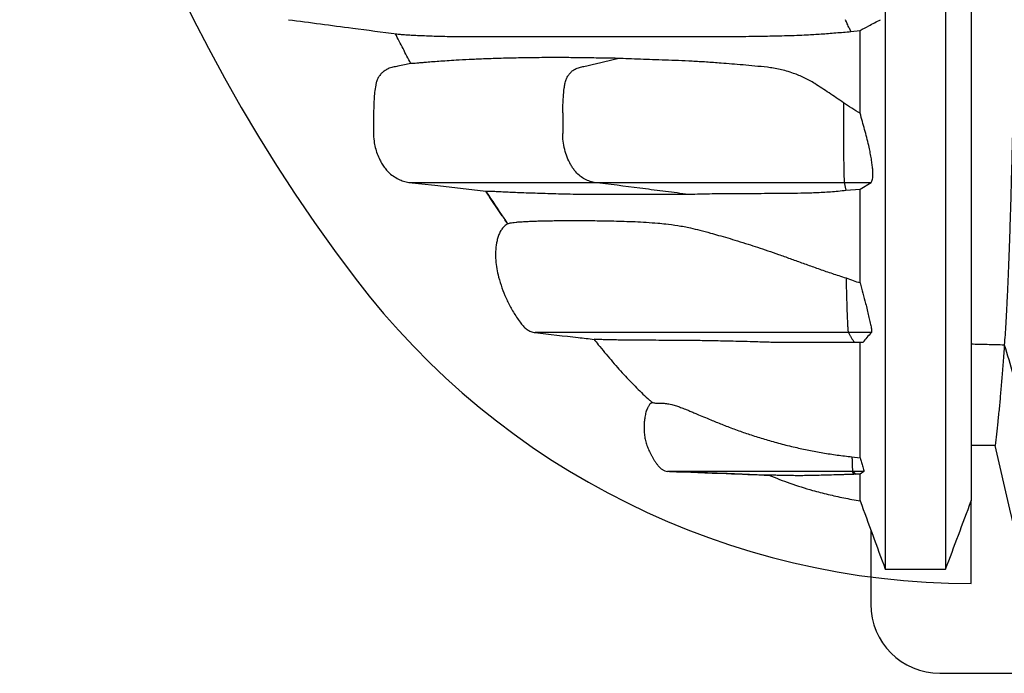
# Model space of a CAD drawing. Units: millimetres. Extents: x 948 to 40383, y 666 to 24284.
# Drawn here: x 31426 to 31932, y 13217 to 13552 of the extents above; entities that cross this region are included whole.
import ezdxf

# ---------------------------------------------------------------- set-up
doc = ezdxf.new("R2010")
doc.units = ezdxf.units.MM
doc.header["$LTSCALE"] = 95

msp = doc.modelspace()

# ---------------------------------------------------------------- linework, layer by layer
at = {"color": 7, "linetype": 'Continuous', "lineweight": 25}
for p, q in [((31853.03, 13546.27), (31857.73, 13546.79)), ((31705.08, 13504.51), (31705.08, 13493.86)), ((31849.18, 13504.51), (31849.18, 13493.86)), ((31849.61, 13468.8), (31863.38, 13468.8)), ((31849.61, 13468.8), (31850.46, 13464.74)), ((31857.73, 13465.37), (31863.38, 13468.8)), ((31665.65, 13464.35), (31665.86, 13464.02)), ((31850.46, 13464.74), (31857.73, 13465.37)), ((31676.83, 13447.44), (31675.41, 13449.55)), ((31863.48, 13391.64), (31851.69, 13391.64)), ((31859.24, 13386.64), (31854.8, 13386.64)), ((31853.53, 13327.86), (31857.73, 13327.37)), ((31853.9, 13320.4), (31853.63, 13320.4)), ((31853.63, 13320.4), (31854.55, 13318.87)), ((31859.67, 13320.4), (31853.9, 13320.4)), ((31853.9, 13320.4), (31855.68, 13318.91)), ((31855.68, 13318.91), (31854.55, 13318.87)), ((31857.73, 13318.97), (31855.68, 13318.91)), ((31859.67, 13320.4), (31857.73, 13318.97)), ((31914.76, 13262.85), (31914.76, 13305.38)), ((31863.21, 13290.37), (31863.21, 13252.21)), ((31898.69, 13216.72), (32562.98, 13216.72))]:
    msp.add_line(p, q, dxfattribs=at)
at = {"color": 7, "linetype": 'Continuous', "lineweight": 25, "flags": 128}
for points in [[(31849.19, 13509.71), (31849.19, 13509.06), (31849.19, 13508.41), (31849.18, 13507.76), (31849.18, 13507.11), (31849.18, 13506.46), (31849.18, 13505.81), (31849.18, 13505.16), (31849.18, 13504.51)], [(31849.18, 13493.86), (31849.19, 13491.56), (31849.19, 13489.27), (31849.2, 13487.01), (31849.22, 13484.79), (31849.24, 13482.63), (31849.26, 13480.53), (31849.28, 13478.51), (31849.31, 13476.58)], [(31626.16, 13468.8), (31639.38, 13467.3), (31652.59, 13465.8), (31665.6, 13464.32)], [(31926.96, 13333.72), (31921.94, 13333.72), (31917.2, 13333.72), (31914.76, 13333.72)], [(31942.28, 13268.15), (31938.45, 13284.56), (31934.61, 13300.98), (31926.96, 13333.72)], [(31811.04, 13318.42), (31804.93, 13318.65), (31789.51, 13319.24), (31759.14, 13320.4)]]:
    msp.add_lwpolyline(points, dxfattribs=at)
at = {"color": 7, "linetype": 'Continuous', "lineweight": 25}
for centre, radius, start, end in [((32269.09, 13929.98), 842.72, 142.72431, 217.27569), ((31950.15, 13476.57), 100.83, 179.9927, 184.4203), ((31914.76, 13660.29), 397.44, 217.2757, 270), ((31898.69, 13252.21), 35.49, 180, 270)]:
    msp.add_arc(centre, radius, start, end, dxfattribs=at)
for points, knots in [([(31939.73, 13929.98), (31939.73, 13923.31), (31939.73, 13910.02), (31939.71, 13890.16), (31939.68, 13870.47), (31939.63, 13850.95), (31939.57, 13831.62), (31939.5, 13812.49), (31939.42, 13794.1), (31939.34, 13776.44), (31939.24, 13759.5), (31939.14, 13742.77), (31939.02, 13726.27), (31938.9, 13710), (31938.77, 13693.99), (31938.63, 13678.26), (31938.48, 13662.81), (31938.33, 13647.67), (31938.16, 13632.84), (31937.99, 13618.34), (31937.81, 13604.45), (31937.63, 13591.16), (31937.45, 13578.44), (31937.26, 13566.05), (31937.06, 13553.99), (31936.86, 13542.02), (31936.64, 13530.18), (31936.41, 13518.51), (31936.18, 13507.25), (31935.94, 13496.41), (31935.7, 13485.98), (31935.43, 13475.37), (31935.15, 13464.69), (31934.84, 13454.03), (31934.52, 13443.98), (31934.2, 13434.48), (31933.86, 13425.54), (31933.52, 13417.19), (31933.17, 13409.49), (31932.82, 13402.44), (31932.46, 13396.07), (31932.1, 13390.31), (31931.85, 13387.05), (31931.73, 13385.42)], [0, 0, 0, 0, 0.025146, 0.050144, 0.075011, 0.099764, 0.124422, 0.149003, 0.173528, 0.195979, 0.218415, 0.240847, 0.263281, 0.28572, 0.30817, 0.330634, 0.353116, 0.375619, 0.398148, 0.420703, 0.443289, 0.464623, 0.486001, 0.507433, 0.528926, 0.550486, 0.57343, 0.59646, 0.61958, 0.642781, 0.666024, 0.689311, 0.716816, 0.744389, 0.772034, 0.799754, 0.828117, 0.85656, 0.885084, 0.913689, 0.942375, 0.971145, 1, 1, 1, 1]), ([(31870.63, 13925.68), (31870.63, 13919.37), (31870.63, 13906.72), (31870.63, 13887.73), (31870.63, 13868.7), (31870.63, 13849.68), (31870.63, 13830.68), (31870.63, 13811.76), (31870.63, 13792.95), (31870.63, 13773.99), (31870.63, 13754.93), (31870.63, 13735.82), (31870.63, 13716.98), (31870.63, 13698.46), (31870.63, 13680.29), (31870.63, 13662.5), (31870.63, 13645.12), (31870.63, 13628.19), (31870.63, 13611.73), (31870.63, 13595.76), (31870.63, 13580.32), (31870.63, 13565.68), (31870.63, 13551.83), (31870.63, 13538.75), (31870.63, 13526.16), (31870.63, 13514.05), (31870.63, 13501.84), (31870.63, 13489.6), (31870.63, 13477.39), (31870.63, 13465.81), (31870.63, 13454.83), (31870.63, 13444.43), (31870.63, 13434.6), (31870.63, 13425.02), (31870.63, 13415.7), (31870.63, 13406.7), (31870.63, 13398.29), (31870.63, 13390.45), (31870.63, 13383.16), (31870.63, 13376.41), (31870.63, 13370.18), (31870.63, 13364.46), (31870.63, 13359.21), (31870.63, 13354.5), (31870.63, 13350.07), (31870.63, 13345.95), (31870.63, 13342.06), (31870.63, 13337.87), (31870.63, 13333.43), (31870.63, 13328.79), (31870.63, 13324.44), (31870.63, 13320.34), (31870.63, 13316.1), (31870.63, 13311.74), (31870.63, 13307.32), (31870.63, 13303.09), (31870.63, 13299.05), (31870.63, 13295.2), (31870.63, 13291.59), (31870.63, 13288.22), (31870.63, 13284.95), (31870.63, 13281.79), (31870.63, 13278.78), (31870.63, 13275.94), (31870.63, 13273.61), (31870.63, 13271.88), (31870.63, 13270.74), (31870.63, 13270.17), (31870.63, 13270.21), (31870.63, 13270.22)], [0, 0, 0, 0, 0.016061, 0.032199, 0.048401, 0.064654, 0.080944, 0.097255, 0.113571, 0.129877, 0.146931, 0.163939, 0.180885, 0.197755, 0.214533, 0.231203, 0.247743, 0.264134, 0.280358, 0.296398, 0.312241, 0.327872, 0.342409, 0.356742, 0.370863, 0.384769, 0.398454, 0.414007, 0.429263, 0.444228, 0.458908, 0.473317, 0.487465, 0.501365, 0.51638, 0.531113, 0.545559, 0.559716, 0.573579, 0.587145, 0.600407, 0.61336, 0.626015, 0.638352, 0.649977, 0.661148, 0.671924, 0.682362, 0.696807, 0.710732, 0.724207, 0.737288, 0.750021, 0.766232, 0.781989, 0.79735, 0.813426, 0.829173, 0.844654, 0.859924, 0.875039, 0.89178, 0.908449, 0.925101, 0.941734, 0.958339, 0.974909, 0.991434, 1, 1, 1, 1]), ([(31901.6, 13925.68), (31901.6, 13919.37), (31901.6, 13906.72), (31901.6, 13887.73), (31901.6, 13868.7), (31901.6, 13849.68), (31901.6, 13830.68), (31901.6, 13811.76), (31901.6, 13792.95), (31901.6, 13773.99), (31901.6, 13754.93), (31901.6, 13735.82), (31901.6, 13716.98), (31901.6, 13698.46), (31901.6, 13680.29), (31901.6, 13662.5), (31901.6, 13645.12), (31901.6, 13628.19), (31901.6, 13611.73), (31901.6, 13595.76), (31901.6, 13580.32), (31901.6, 13565.68), (31901.6, 13551.83), (31901.6, 13538.75), (31901.6, 13526.16), (31901.6, 13514.05), (31901.6, 13501.84), (31901.6, 13489.6), (31901.6, 13477.39), (31901.6, 13465.81), (31901.6, 13454.83), (31901.6, 13444.43), (31901.6, 13434.6), (31901.6, 13425.02), (31901.6, 13415.7), (31901.6, 13406.7), (31901.6, 13398.29), (31901.6, 13390.45), (31901.6, 13383.16), (31901.6, 13376.41), (31901.6, 13370.18), (31901.6, 13364.46), (31901.6, 13359.21), (31901.6, 13354.5), (31901.6, 13350.07), (31901.6, 13345.95), (31901.6, 13342.06), (31901.6, 13337.87), (31901.6, 13333.43), (31901.6, 13328.79), (31901.6, 13324.44), (31901.6, 13320.34), (31901.6, 13316.1), (31901.6, 13311.74), (31901.6, 13307.32), (31901.6, 13303.09), (31901.6, 13299.05), (31901.6, 13295.2), (31901.6, 13291.59), (31901.6, 13288.22), (31901.6, 13284.95), (31901.6, 13281.79), (31901.6, 13278.78), (31901.6, 13275.94), (31901.6, 13273.61), (31901.6, 13271.88), (31901.6, 13270.74), (31901.6, 13270.17), (31901.6, 13270.21), (31901.6, 13270.22)], [0, 0, 0, 0, 0.016061, 0.032199, 0.048401, 0.064654, 0.080944, 0.097255, 0.113571, 0.129877, 0.146931, 0.163939, 0.180885, 0.197755, 0.214533, 0.231202, 0.247743, 0.264134, 0.280357, 0.296398, 0.312241, 0.327872, 0.342409, 0.356742, 0.370863, 0.384769, 0.398454, 0.414007, 0.429263, 0.444228, 0.458908, 0.473317, 0.487465, 0.501365, 0.51638, 0.531112, 0.545559, 0.559715, 0.573579, 0.587145, 0.600406, 0.613359, 0.626014, 0.638352, 0.649976, 0.661147, 0.671924, 0.682361, 0.696807, 0.710732, 0.724207, 0.737287, 0.750021, 0.766232, 0.781988, 0.79735, 0.813426, 0.829173, 0.844653, 0.859924, 0.875038, 0.89178, 0.908449, 0.9251, 0.941733, 0.958339, 0.974908, 0.991434, 1, 1, 1, 1]), ([(31914.76, 13926.43), (31914.76, 13919.64), (31914.76, 13906.02), (31914.76, 13885.58), (31914.76, 13865.09), (31914.76, 13844.62), (31914.76, 13824.22), (31914.76, 13803.94), (31914.76, 13784.39), (31914.76, 13765.61), (31914.76, 13747.61), (31914.76, 13729.86), (31914.76, 13712.42), (31914.76, 13695.3), (31914.76, 13678.53), (31914.76, 13662.16), (31914.76, 13646.2), (31914.76, 13630.68), (31914.76, 13615.64), (31914.76, 13601.08), (31914.76, 13587.28), (31914.76, 13574.23), (31914.76, 13561.9), (31914.76, 13550.03), (31914.76, 13538.61), (31914.76, 13527.1), (31914.76, 13515.55), (31914.76, 13504.04), (31914.76, 13493.11), (31914.76, 13482.76), (31914.76, 13472.96), (31914.76, 13463.69), (31914.76, 13454.65), (31914.76, 13445.88), (31914.76, 13437.4), (31914.76, 13429.47), (31914.76, 13422.08), (31914.76, 13415.2), (31914.76, 13408.81), (31914.76, 13402.89), (31914.76, 13397.43), (31914.76, 13392.4), (31914.76, 13387.86), (31914.76, 13383.58), (31914.76, 13379.57), (31914.76, 13375.77), (31914.76, 13371.67), (31914.76, 13367.32), (31914.76, 13362.76), (31914.76, 13358.47), (31914.76, 13354.44), (31914.76, 13350.26), (31914.76, 13345.97), (31914.76, 13341.61), (31914.76, 13337.09), (31914.76, 13332.48), (31914.76, 13327.84), (31914.76, 13323.59), (31914.76, 13319.83), (31914.76, 13316.48), (31914.76, 13313.54), (31914.76, 13310.76), (31914.76, 13308.53), (31914.76, 13306.87), (31914.76, 13305.81), (31914.76, 13305.3), (31914.76, 13305.35), (31914.76, 13305.36)], [0, 0, 0, 0, 0.018135, 0.036372, 0.054691, 0.07307, 0.091485, 0.10991, 0.128322, 0.14517, 0.161972, 0.178714, 0.19538, 0.211958, 0.228429, 0.244774, 0.260971, 0.277002, 0.292852, 0.308505, 0.323949, 0.338311, 0.352472, 0.366425, 0.380166, 0.393691, 0.409067, 0.424152, 0.438948, 0.453458, 0.467694, 0.481663, 0.495375, 0.51017, 0.524676, 0.538901, 0.552856, 0.566552, 0.579996, 0.593199, 0.606167, 0.618905, 0.631384, 0.643181, 0.654551, 0.665545, 0.67621, 0.691042, 0.705356, 0.719224, 0.732704, 0.745842, 0.762592, 0.778899, 0.794818, 0.815615, 0.835912, 0.855791, 0.875321, 0.892512, 0.909507, 0.926342, 0.943039, 0.959626, 0.976131, 0.992585, 1, 1, 1, 1]), ([(31564.29, 13552.34), (31575.28, 13550.89), (31593.83, 13548.45), (31612.37, 13546.02), (31619.92, 13545.02)], [0, 0, 0, 0, 0.592833, 1, 1, 1, 1]), ([(31853.03, 13546.27), (31852.74, 13546.85), (31852.08, 13548.15), (31851.14, 13550.17), (31850.5, 13551.61), (31850.18, 13552.34)], [0, 0, 0, 0, 0.285624, 0.64281, 1, 1, 1, 1]), ([(31857.73, 13546.79), (31859.19, 13547.58), (31862.61, 13549.43), (31866.18, 13551.28), (31868.21, 13552.34)], [0, 0, 0, 0, 0.42844, 1, 1, 1, 1]), ([(31627.12, 13529.84), (31625.78, 13532.38), (31623.11, 13537.47), (31620.51, 13542.59), (31619.21, 13545.15)], [0, 0, 0, 0, 0.499975, 1, 1, 1, 1]), ([(31619.92, 13545.03), (31620.33, 13544.98), (31621.16, 13544.88), (31623.2, 13544.72), (31625.75, 13544.54), (31628.82, 13544.37), (31632.24, 13544.21), (31636.03, 13544.06), (31640.16, 13543.92), (31644.59, 13543.79), (31647.8, 13543.71), (31649.41, 13543.67)], [0, 0, 0, 0, 0.1073597, 0.2176792, 0.328265, 0.4389074, 0.5503933, 0.6627329, 0.7750982, 0.8875375, 1, 1, 1, 1]), ([(31791.81, 13543.67), (31793.73, 13543.7), (31797.58, 13543.75), (31803.72, 13543.83), (31811.16, 13543.95), (31819.99, 13544.14), (31829.26, 13544.49), (31837.68, 13545), (31845.19, 13545.57), (31850.41, 13546.04), (31853.03, 13546.27)], [0, 0, 0, 0, 0.10993, 0.219899, 0.329846, 0.495654, 0.659434, 0.772958, 0.886504, 1, 1, 1, 1]), ([(31857.73, 13504.27), (31857.73, 13508.04), (31857.73, 13515.66), (31857.73, 13526.65), (31857.73, 13537.05), (31857.73, 13543.52), (31857.73, 13546.79)], [0, 0, 0, 0, 0.2787173, 0.5627589, 0.7798842, 1, 1, 1, 1]), ([(31649.41, 13543.67), (31650.68, 13543.67), (31653.22, 13543.67), (31657.4, 13543.67), (31661.84, 13543.67), (31666.54, 13543.67), (31671.48, 13543.67), (31676.64, 13543.67), (31681.94, 13543.67), (31687.19, 13543.67), (31692.42, 13543.67), (31697.64, 13543.67), (31703.12, 13543.67), (31708.9, 13543.67), (31715.03, 13543.67), (31721.48, 13543.67), (31728.35, 13543.67), (31735.64, 13543.67), (31743.49, 13543.67), (31751.87, 13543.67), (31759.69, 13543.67), (31766.77, 13543.67), (31772.98, 13543.67), (31779.28, 13543.67), (31785.53, 13543.67), (31789.75, 13543.67), (31791.81, 13543.67)], [0, 0, 0, 0, 0.051576, 0.103392, 0.155458, 0.207783, 0.260373, 0.313235, 0.365985, 0.417699, 0.462498, 0.506356, 0.549233, 0.591119, 0.632019, 0.672001, 0.709854, 0.748316, 0.787434, 0.827246, 0.867763, 0.894399, 0.921331, 0.948506, 0.974892, 1, 1, 1, 1]), ([(31627.12, 13529.84), (31624.92, 13529.35), (31621.87, 13528.68), (31617.95, 13527.95), (31615.68, 13527.31), (31613.84, 13526.29), (31612.39, 13525.15), (31611.15, 13523.78), (31610.16, 13522.23), (31609.45, 13520.52), (31608.68, 13516.89), (31608.17, 13511.32), (31607.99, 13504.81), (31607.92, 13499.22), (31607.85, 13494.58), (31608.11, 13490.37), (31608.81, 13486.65), (31609.8, 13483.45), (31611.04, 13480.62), (31612.41, 13478.16), (31613.85, 13476.05), (31615.67, 13473.95), (31617.97, 13472.02), (31620.64, 13470.45), (31623.39, 13469.35), (31625.24, 13468.98), (31626.16, 13468.8)], [0, 0, 0, 0, 0.08295, 0.114912, 0.146684, 0.169197, 0.191709, 0.214222, 0.236735, 0.259233, 0.281749, 0.373089, 0.464453, 0.521448, 0.578431, 0.635243, 0.676222, 0.71733, 0.758309, 0.789565, 0.820868, 0.852036, 0.891453, 0.93087, 0.965435, 1, 1, 1, 1]), ([(31733.18, 13532.49), (31730.18, 13532.53), (31724.17, 13532.62), (31715.97, 13532.75), (31708.16, 13532.85), (31699.6, 13532.88), (31690.52, 13532.82), (31681.12, 13532.67), (31672.39, 13532.45), (31664.32, 13532.16), (31656.91, 13531.84), (31650.76, 13531.5), (31645.66, 13531.19), (31641.47, 13530.9), (31637.7, 13530.61), (31634.56, 13530.36), (31632.02, 13530.14), (31630.06, 13529.97), (31628.55, 13529.86), (31627.49, 13529.8), (31627.24, 13529.83), (31627.12, 13529.84)], [0, 0, 0, 0, 0.047891, 0.095783, 0.143769, 0.191755, 0.258797, 0.325847, 0.392888, 0.460211, 0.527542, 0.594864, 0.645313, 0.69577, 0.746225, 0.796672, 0.837331, 0.878009, 0.918686, 0.959351, 1, 1, 1, 1]), ([(31705.08, 13504.51), (31705.14, 13507.22), (31705.23, 13511.44), (31705.75, 13516.41), (31706.14, 13519.43), (31706.69, 13521.53), (31707.59, 13523.32), (31708.67, 13524.81), (31709.98, 13526.07), (31711.62, 13527.17), (31713.68, 13527.88), (31720.95, 13529.46), (31727.45, 13531.07), (31733.18, 13532.49)], [0, 0, 0, 0, 0.162264, 0.253371, 0.299675, 0.345693, 0.383458, 0.422421, 0.460186, 0.499148, 0.551009, 0.603945, 1, 1, 1, 1]), ([(31849.19, 13509.71), (31847.96, 13510.55), (31845.49, 13512.22), (31841.79, 13514.71), (31838.1, 13517.15), (31834.75, 13519.39), (31831.68, 13521.15), (31828.93, 13522.54), (31826.2, 13523.76), (31823.2, 13524.93), (31819.98, 13525.98), (31816.57, 13526.87), (31813.27, 13527.51), (31808.95, 13528.03), (31803.69, 13528.52), (31797.58, 13529.09), (31791.76, 13529.57), (31785.51, 13530.09), (31778.75, 13530.58), (31771.46, 13530.98), (31764.45, 13531.31), (31757.7, 13531.57), (31751.2, 13531.8), (31744.96, 13532.01), (31738.94, 13532.22), (31735.1, 13532.4), (31733.18, 13532.49)], [0, 0, 0, 0, 0.022287, 0.044653, 0.067019, 0.089476, 0.105911, 0.122592, 0.139277, 0.156142, 0.178675, 0.201214, 0.224161, 0.247118, 0.295119, 0.343287, 0.391539, 0.439966, 0.509913, 0.579906, 0.650021, 0.72017, 0.790066, 0.859988, 0.929983, 1, 1, 1, 1]), ([(31857.73, 13504.27), (31856.28, 13505.14), (31853.39, 13506.89), (31850.59, 13508.77), (31849.19, 13509.71)], [0, 0, 0, 0, 0.499685, 1, 1, 1, 1]), ([(31863.38, 13468.8), (31863.53, 13468.98), (31863.84, 13469.33), (31864.15, 13470.38), (31864.33, 13471.87), (31864.33, 13473.82), (31864.15, 13476.14), (31863.82, 13478.72), (31863.38, 13481.54), (31862.82, 13484.55), (31862.09, 13487.98), (31861.15, 13491.8), (31860.04, 13495.96), (31858.88, 13500.11), (31858.11, 13502.88), (31857.73, 13504.27)], [0, 0, 0, 0, 0.061547, 0.123085, 0.192505, 0.261923, 0.329348, 0.396918, 0.469876, 0.543071, 0.616046, 0.711581, 0.807487, 0.903846, 1, 1, 1, 1]), ([(31721.23, 13468.8), (31720.31, 13469.01), (31718.44, 13469.44), (31715.81, 13470.73), (31713.39, 13472.48), (31711.53, 13474.4), (31710.14, 13476.3), (31708.77, 13478.6), (31707.29, 13481.7), (31706, 13485.72), (31705.22, 13489.81), (31705.12, 13492.56), (31705.08, 13493.86)], [0, 0, 0, 0, 0.094195, 0.191121, 0.285316, 0.382244, 0.442806, 0.503942, 0.628871, 0.755033, 0.88386, 1, 1, 1, 1]), ([(31626.16, 13468.8), (31626.46, 13468.8), (31627.06, 13468.8), (31628.56, 13468.8), (31630.55, 13468.8), (31633.1, 13468.8), (31636.03, 13468.8), (31639.22, 13468.8), (31642.56, 13468.8), (31646.33, 13468.8), (31650.56, 13468.8), (31655.25, 13468.8), (31660.44, 13468.8), (31666.13, 13468.8), (31672.36, 13468.8), (31679.13, 13468.8), (31686.42, 13468.8), (31694.24, 13468.8), (31702.61, 13468.8), (31711.53, 13468.8), (31718, 13468.8), (31721.23, 13468.8)], [0, 0, 0, 0, 0.062894, 0.125895, 0.188956, 0.252036, 0.315098, 0.364613, 0.414085, 0.463502, 0.512858, 0.562146, 0.611365, 0.660517, 0.709604, 0.758636, 0.807623, 0.855707, 0.903782, 0.951871, 1, 1, 1, 1]), ([(31721.23, 13468.8), (31723.06, 13468.8), (31726.8, 13468.8), (31732.56, 13468.8), (31738.66, 13468.8), (31745.13, 13468.8), (31751.49, 13468.8), (31757.65, 13468.8), (31763.55, 13468.8), (31769.67, 13468.8), (31776.03, 13468.8), (31782.25, 13468.8), (31788.27, 13468.8), (31794.04, 13468.8), (31799.94, 13468.8), (31805.95, 13468.8), (31812.08, 13468.8), (31818.2, 13468.8), (31824.31, 13468.8), (31830.41, 13468.8), (31836.65, 13468.8), (31843.07, 13468.8), (31847.42, 13468.8), (31849.61, 13468.8)], [0, 0, 0, 0, 0.0594661, 0.1222, 0.1875584, 0.2548166, 0.3232449, 0.377348, 0.4313702, 0.484975, 0.5378486, 0.5897081, 0.6319778, 0.6732655, 0.7134977, 0.7526632, 0.7907908, 0.827994, 0.8624087, 0.8964405, 0.9304252, 0.9647831, 1, 1, 1, 1]), ([(31768.18, 13462.8), (31764.26, 13463.3), (31756.43, 13464.3), (31740.78, 13466.3), (31729.05, 13467.8), (31721.23, 13468.8)], [0, 0, 0, 0, 0.250203, 0.500406, 1, 1, 1, 1]), ([(31665.6, 13464.32), (31665.62, 13464.33), (31665.66, 13464.35), (31666.08, 13464.36), (31666.73, 13464.35), (31667.64, 13464.31), (31668.79, 13464.27), (31670.16, 13464.21), (31671.75, 13464.13), (31674, 13464.02), (31676.96, 13463.89), (31680.82, 13463.72), (31685.06, 13463.56), (31689.69, 13463.39), (31694.7, 13463.23), (31700.08, 13463.07), (31705.8, 13462.93), (31709.92, 13462.84), (31711.98, 13462.8)], [0, 0, 0, 0, 0.045083, 0.090188, 0.135351, 0.180531, 0.225891, 0.271264, 0.316676, 0.362099, 0.441593, 0.521112, 0.600704, 0.680319, 0.760185, 0.840074, 0.920026, 1, 1, 1, 1]), ([(31674.05, 13451.57), (31673.11, 13452.97), (31670.25, 13457.19), (31667.46, 13461.46), (31665.6, 13464.32)], [0, 0, 0, 0, 0.3309656, 1, 1, 1, 1]), ([(31665.86, 13464.02), (31668.79, 13459.46), (31672.4, 13453.84), (31676.23, 13448.37), (31676.96, 13447.33)], [0, 0, 0, 0, 0.810345, 1, 1, 1, 1]), ([(31772.97, 13462.8), (31774.58, 13462.85), (31777.78, 13462.94), (31783.05, 13463.04), (31788.85, 13463.11), (31794.83, 13463.14), (31800.9, 13463.16), (31806.96, 13463.17), (31813.37, 13463.19), (31820.16, 13463.24), (31827.3, 13463.34), (31834.79, 13463.55), (31842.49, 13463.97), (31847.81, 13464.48), (31850.46, 13464.74)], [0, 0, 0, 0, 0.091625, 0.183335, 0.275482, 0.367841, 0.445709, 0.523578, 0.601644, 0.680016, 0.759725, 0.839556, 0.919719, 1, 1, 1, 1]), ([(31857.73, 13417.2), (31857.73, 13419.33), (31857.73, 13423.75), (31857.73, 13430.94), (31857.73, 13438.73), (31857.73, 13447.06), (31857.73, 13455.91), (31857.73, 13462.2), (31857.73, 13465.37)], [0, 0, 0, 0, 0.15195, 0.315174, 0.481479, 0.650976, 0.823775, 1, 1, 1, 1]), ([(31711.98, 13462.8), (31713.93, 13462.8), (31717.81, 13462.8), (31724.38, 13462.8), (31731.52, 13462.8), (31738.75, 13462.8), (31745.91, 13462.8), (31752.89, 13462.8), (31760.26, 13462.8), (31765.54, 13462.8), (31768.18, 13462.8)], [0, 0, 0, 0, 0.141492, 0.282419, 0.422805, 0.562694, 0.672306, 0.781695, 0.890909, 1, 1, 1, 1]), ([(31768.18, 13462.8), (31769.07, 13462.8), (31770.67, 13462.8), (31772.27, 13462.8), (31772.97, 13462.8)], [0, 0, 0, 0, 0.558561, 1, 1, 1, 1]), ([(31677.15, 13447.64), (31677.2, 13447.68), (31677.37, 13447.8), (31678.13, 13447.98), (31679.39, 13448.18), (31681.06, 13448.37), (31683.12, 13448.55), (31685.45, 13448.7), (31688.02, 13448.83), (31690.83, 13448.93), (31693.87, 13449.02), (31697.13, 13449.09), (31700.63, 13449.15), (31704.35, 13449.19), (31708.29, 13449.21), (31712.46, 13449.21), (31716.86, 13449.2), (31721.47, 13449.16), (31726.3, 13449.09), (31731.35, 13449), (31736.63, 13448.85), (31742.14, 13448.65), (31747.89, 13448.34), (31753.17, 13447.95), (31758.56, 13447.42), (31763.04, 13446.84), (31767.35, 13446.13), (31771.09, 13445.37), (31775.43, 13444.24), (31780.28, 13442.95), (31785.07, 13441.63), (31789.69, 13440.3), (31794.73, 13438.79), (31799.88, 13437.18), (31805.1, 13435.48), (31810.3, 13433.72), (31815.85, 13431.79), (31821.64, 13429.73), (31827.65, 13427.56), (31833.82, 13425.35), (31840.22, 13423.1), (31845.82, 13421.21), (31849.29, 13420.11), (31850.54, 13419.71)], [0, 0, 0, 0, 0.014129, 0.046813, 0.079559, 0.112323, 0.144983, 0.177654, 0.210349, 0.243051, 0.27571, 0.308375, 0.341058, 0.373777, 0.406502, 0.439262, 0.47204, 0.504825, 0.537484, 0.570149, 0.602833, 0.635525, 0.668185, 0.700855, 0.721635, 0.752796, 0.768397, 0.783996, 0.804999, 0.826067, 0.841308, 0.856661, 0.872079, 0.887646, 0.900513, 0.913541, 0.926661, 0.939972, 0.952843, 0.965913, 0.979083, 0.992442, 1, 1, 1, 1]), ([(31677.16, 13447.63), (31676.76, 13447.42), (31675.79, 13446.89), (31674.46, 13445.67), (31673.25, 13444.01), (31672.32, 13442.08), (31671.61, 13439.96), (31670.93, 13437.02), (31670.51, 13433.28), (31670.61, 13428.82), (31671.19, 13424.46), (31672.26, 13419.75), (31673.81, 13414.69), (31675.95, 13409.31), (31678.14, 13404.96), (31680.15, 13401.52), (31681.8, 13398.94), (31683.43, 13396.62), (31685.09, 13394.68), (31686.78, 13393.21), (31688.71, 13392.07), (31690.16, 13391.79), (31690.89, 13391.64)], [0, 0, 0, 0, 0.0205462, 0.050852, 0.0819459, 0.1148104, 0.1491786, 0.1843331, 0.2538163, 0.3218035, 0.389065, 0.4558597, 0.5440673, 0.6322415, 0.7220541, 0.7681211, 0.8152406, 0.8630983, 0.8983779, 0.9325595, 0.9659489, 1, 1, 1, 1]), ([(31850.54, 13419.71), (31851.73, 13419.26), (31854.1, 13418.37), (31856.52, 13417.59), (31857.73, 13417.2)], [0, 0, 0, 0, 0.499739, 1, 1, 1, 1]), ([(31850.54, 13419.71), (31850.57, 13417.93), (31850.63, 13414.36), (31850.75, 13409.59), (31850.88, 13405.35), (31851, 13401.83), (31851.13, 13398.58), (31851.24, 13396.12), (31851.35, 13394.35), (31851.43, 13393.25), (31851.52, 13392.42), (31851.6, 13391.87), (31851.66, 13391.72), (31851.69, 13391.64)], [0, 0, 0, 0, 0.159097, 0.319236, 0.44119, 0.563612, 0.667532, 0.771903, 0.823492, 0.875791, 0.917748, 0.96081, 1, 1, 1, 1]), ([(31857.73, 13417.2), (31858.22, 13415.41), (31859.21, 13411.81), (31860.4, 13407.21), (31861.36, 13403.36), (31862.1, 13400.25), (31862.79, 13397.26), (31863.26, 13395.02), (31863.51, 13393.54), (31863.61, 13392.7), (31863.62, 13392.1), (31863.57, 13391.77), (31863.51, 13391.68), (31863.48, 13391.64)], [0, 0, 0, 0, 0.178276, 0.35654, 0.471251, 0.585968, 0.694767, 0.803151, 0.850501, 0.897771, 0.938045, 0.97829, 1, 1, 1, 1]), ([(31690.89, 13391.64), (31698.28, 13390.81), (31708.42, 13389.67), (31718.56, 13388.52), (31721.3, 13388.21)], [0, 0, 0, 0, 0.729441, 1, 1, 1, 1]), ([(31851.69, 13391.64), (31850.05, 13391.64), (31846.84, 13391.64), (31842.19, 13391.64), (31837.04, 13391.64), (31831.45, 13391.64), (31825.51, 13391.64), (31819.91, 13391.64), (31814.59, 13391.64), (31809.51, 13391.64), (31804.41, 13391.64), (31799.3, 13391.64), (31794.22, 13391.64), (31789.35, 13391.64), (31784.67, 13391.64), (31780.14, 13391.64), (31775.74, 13391.64), (31770.04, 13391.64), (31763.3, 13391.64), (31755.78, 13391.64), (31748.79, 13391.64), (31742.29, 13391.64), (31736.23, 13391.64), (31730.56, 13391.64), (31724.76, 13391.64), (31718.96, 13391.64), (31713.32, 13391.64), (31708.28, 13391.64), (31703.85, 13391.64), (31700, 13391.64), (31696.95, 13391.64), (31694.61, 13391.64), (31692.9, 13391.64), (31691.69, 13391.64), (31690.98, 13391.64), (31690.96, 13391.64), (31690.94, 13391.64)], [0, 0, 0, 0, 0.01008, 0.019734, 0.029056, 0.04285, 0.056382, 0.069912, 0.083642, 0.097713, 0.112213, 0.129357, 0.147112, 0.165432, 0.18424, 0.203441, 0.222909, 0.242357, 0.281045, 0.319545, 0.357951, 0.396351, 0.43482, 0.473411, 0.512096, 0.562168, 0.612354, 0.662627, 0.712959, 0.763317, 0.813644, 0.853065, 0.892367, 0.931554, 0.970635, 1, 1, 1, 1]), ([(31721.06, 13388.27), (31721.81, 13387.33), (31724.72, 13383.75), (31729.79, 13377.65), (31736.27, 13370.18), (31742.89, 13363.36), (31747.74, 13358.65), (31750.48, 13356.27), (31750.92, 13355.9)], [0, 0, 0, 0, 0.0821054, 0.3146909, 0.5411826, 0.7555328, 0.9611018, 1, 1, 1, 1]), ([(31811.93, 13386.64), (31810.63, 13386.68), (31808.04, 13386.78), (31803.43, 13386.92), (31798.21, 13387.08), (31792.56, 13387.22), (31787.3, 13387.33), (31782.63, 13387.42), (31778.46, 13387.49), (31774.58, 13387.54), (31770.79, 13387.59), (31766.69, 13387.62), (31762.48, 13387.65), (31758.23, 13387.68), (31753.62, 13387.7), (31748.8, 13387.71), (31743.82, 13387.74), (31739.32, 13387.78), (31735.31, 13387.83), (31731.75, 13387.88), (31728.56, 13387.95), (31725.69, 13388.03), (31723.5, 13388.1), (31721.96, 13388.16), (31721.51, 13388.2), (31721.3, 13388.22)], [0, 0, 0, 0, 0.018033, 0.036088, 0.068018, 0.099952, 0.132119, 0.164287, 0.192124, 0.219978, 0.251093, 0.282225, 0.323856, 0.365495, 0.407129, 0.469798, 0.532469, 0.595856, 0.654366, 0.712876, 0.771403, 0.829904, 0.888447, 0.947572, 1, 1, 1, 1]), ([(31851.69, 13391.64), (31851.93, 13391.23), (31852.41, 13390.39), (31853.16, 13389.14), (31853.94, 13387.89), (31854.51, 13387.06), (31854.8, 13386.64)], [0, 0, 0, 0, 0.250147, 0.500294, 0.750145, 1, 1, 1, 1]), ([(31863.48, 13391.64), (31862.7, 13390.81), (31861.14, 13389.14), (31859.87, 13387.47), (31859.24, 13386.64)], [0, 0, 0, 0, 0.499957, 1, 1, 1, 1]), ([(31854.8, 13386.64), (31853.88, 13386.64), (31852.18, 13386.64), (31849.88, 13386.64), (31847.88, 13386.64), (31845.97, 13386.64), (31844, 13386.64), (31841.88, 13386.64), (31839.56, 13386.64), (31837.03, 13386.64), (31834.3, 13386.64), (31831.38, 13386.64), (31828.32, 13386.64), (31825.17, 13386.64), (31821.93, 13386.64), (31818.61, 13386.64), (31815.25, 13386.64), (31813.04, 13386.64), (31811.93, 13386.64)], [0, 0, 0, 0, 0.039649, 0.073124, 0.103877, 0.135185, 0.169829, 0.209197, 0.255236, 0.308746, 0.369991, 0.440393, 0.518418, 0.603551, 0.695206, 0.792796, 0.895632, 1, 1, 1, 1]), ([(31857.73, 13327.37), (31857.73, 13328.57), (31857.73, 13331.01), (31857.73, 13334.96), (31857.73, 13339.18), (31857.73, 13343.72), (31857.73, 13348.03), (31857.73, 13352.01), (31857.73, 13355.6), (31857.73, 13359.39), (31857.73, 13363.4), (31857.73, 13367.66), (31857.73, 13372.01), (31857.73, 13376.45), (31857.73, 13381), (31857.73, 13384.41), (31857.73, 13386.36), (31857.73, 13386.64)], [0, 0, 0, 0, 0.080064, 0.161634, 0.244969, 0.330362, 0.418123, 0.477069, 0.537354, 0.59913, 0.662594, 0.727975, 0.795567, 0.857498, 0.921732, 0.988658, 1, 1, 1, 1]), ([(31914.76, 13385.85), (31917.48, 13385.78), (31923.13, 13385.64), (31928.79, 13385.49), (31931.73, 13385.42)], [0, 0, 0, 0, 0.48035, 1, 1, 1, 1]), ([(31931.73, 13385.42), (31931.52, 13382.37), (31931.09, 13376.27), (31930.43, 13367.89), (31929.77, 13360.06), (31929.09, 13352.67), (31928.39, 13345.79), (31927.67, 13339.37), (31927.2, 13335.61), (31926.96, 13333.72)], [0, 0, 0, 0, 0.139096, 0.277987, 0.417688, 0.558237, 0.705441, 0.85233, 1, 1, 1, 1]), ([(31931.73, 13385.42), (31934.72, 13375.32), (31940.05, 13357.3), (31945.38, 13339.27), (31947.73, 13331.34)], [0, 0, 0, 0, 0.560026, 1, 1, 1, 1]), ([(31750.88, 13355.94), (31750.56, 13355.65), (31749.87, 13355.02), (31749.07, 13353.89), (31748.44, 13352.66), (31747.98, 13351.44), (31747.65, 13350.3), (31747.37, 13349.04), (31747.14, 13347.69), (31746.94, 13346.08), (31746.82, 13344.24), (31746.81, 13342.45), (31746.88, 13340.88), (31746.99, 13339.53), (31747.17, 13338.19), (31747.49, 13336.43), (31748.06, 13334.31), (31748.83, 13332.23), (31749.59, 13330.54), (31750.23, 13329.26), (31750.94, 13327.97), (31751.7, 13326.67), (31752.51, 13325.42), (31753.35, 13324.25), (31754.18, 13323.21), (31755.15, 13322.17), (31756.25, 13321.27), (31757.48, 13320.58), (31758.34, 13320.46), (31758.78, 13320.4)], [0, 0, 0, 0, 0.0593951, 0.1267843, 0.1876277, 0.2272443, 0.2606733, 0.2878666, 0.3110584, 0.3329674, 0.3665259, 0.4013252, 0.4242875, 0.4464601, 0.4680971, 0.4898707, 0.5346708, 0.5803735, 0.6032302, 0.6262719, 0.6500965, 0.6755373, 0.7034779, 0.7351531, 0.7714882, 0.8121258, 0.8715777, 0.9349801, 1, 1, 1, 1]), ([(31750.92, 13355.89), (31750.92, 13355.88), (31750.92, 13355.85), (31751.37, 13355.69), (31752.17, 13355.52), (31753.25, 13355.39), (31754.39, 13355.42), (31755.67, 13355.44), (31756.92, 13355.41), (31758.24, 13355.28), (31759.55, 13355.08), (31761.21, 13354.7), (31763.19, 13354.12), (31765.53, 13353.3), (31767.71, 13352.47), (31769.84, 13351.61), (31771.83, 13350.78), (31774.31, 13349.75), (31777.37, 13348.45), (31780.71, 13347.05), (31783.86, 13345.75), (31786.74, 13344.59), (31789.77, 13343.41), (31792.96, 13342.2), (31797.18, 13340.66), (31802.6, 13338.81), (31809.42, 13336.68), (31816.68, 13334.64), (31824.03, 13332.83), (31831.36, 13331.25), (31838.59, 13329.92), (31845.99, 13328.76), (31851.01, 13328.16), (31853.53, 13327.86)], [0, 0, 0, 0, 0.021333, 0.077515, 0.133823, 0.190156, 0.247119, 0.289897, 0.332703, 0.361335, 0.389992, 0.418712, 0.456173, 0.48454, 0.513007, 0.532255, 0.55154, 0.570903, 0.599019, 0.627264, 0.646377, 0.665528, 0.684954, 0.704418, 0.723959, 0.759421, 0.79539, 0.83163, 0.868425, 0.900934, 0.933636, 0.966724, 1, 1, 1, 1]), ([(31853.53, 13327.86), (31853.55, 13327.08), (31853.59, 13325.5), (31853.67, 13323.37), (31853.74, 13321.88), (31853.8, 13321.03), (31853.85, 13320.55), (31853.88, 13320.46), (31853.9, 13320.4)], [0, 0, 0, 0, 0.240085, 0.482588, 0.71029, 0.801863, 0.895393, 1, 1, 1, 1]), ([(31857.73, 13327.37), (31857.98, 13326.56), (31858.48, 13324.96), (31859.09, 13322.91), (31859.51, 13321.4), (31859.7, 13320.56), (31859.68, 13320.44), (31859.67, 13320.4)], [0, 0, 0, 0, 0.265994, 0.531426, 0.739339, 0.907039, 1, 1, 1, 1]), ([(31759.89, 13320.4), (31759.75, 13320.4), (31759.32, 13320.4), (31758.88, 13320.4), (31758.84, 13320.4), (31758.82, 13320.4)], [0, 0, 0, 0, 0.21871, 0.652561, 1, 1, 1, 1]), ([(31759.86, 13320.4), (31769.57, 13320.03), (31786.73, 13319.37), (31803.87, 13318.71), (31811.31, 13318.42)], [0, 0, 0, 0, 0.5662929, 1, 1, 1, 1]), ([(31853.63, 13320.4), (31851.31, 13320.4), (31846.7, 13320.4), (31839.9, 13320.4), (31833.26, 13320.4), (31826.8, 13320.4), (31820.54, 13320.4), (31814.49, 13320.4), (31808.68, 13320.4), (31803.14, 13320.4), (31797.88, 13320.4), (31792.93, 13320.4), (31788.32, 13320.4), (31784.07, 13320.4), (31780.21, 13320.4), (31776.75, 13320.4), (31773.72, 13320.4), (31771, 13320.4), (31768.68, 13320.4), (31766.75, 13320.4), (31765.22, 13320.4), (31764.01, 13320.4), (31763.01, 13320.4), (31762.16, 13320.4), (31761.25, 13320.4), (31760.43, 13320.4), (31760.03, 13320.4), (31759.89, 13320.4)], [0, 0, 0, 0, 0.037118, 0.074031, 0.110862, 0.14771, 0.184648, 0.22171, 0.258908, 0.296232, 0.333658, 0.371147, 0.408649, 0.446111, 0.483477, 0.520691, 0.557704, 0.594471, 0.636553, 0.679436, 0.723275, 0.768098, 0.813848, 0.860415, 0.90752, 0.969368, 1, 1, 1, 1]), ([(31854.55, 13318.87), (31853.62, 13318.84), (31851.74, 13318.79), (31848.24, 13318.69), (31844.16, 13318.56), (31839.71, 13318.43), (31835.61, 13318.33), (31831.85, 13318.25), (31828.36, 13318.2), (31825.06, 13318.19), (31822.15, 13318.23), (31819.72, 13318.28), (31817.68, 13318.32), (31815.94, 13318.36), (31814.45, 13318.39), (31813.24, 13318.41), (31812.28, 13318.42), (31811.57, 13318.42), (31811.11, 13318.42), (31810.88, 13318.42), (31810.89, 13318.41), (31810.9, 13318.41)], [0, 0, 0, 0, 0.028735, 0.057475, 0.115551, 0.174897, 0.234484, 0.294399, 0.354414, 0.414668, 0.475001, 0.528237, 0.581475, 0.6351, 0.688726, 0.743375, 0.798026, 0.852948, 0.90787, 0.964964, 1, 1, 1, 1]), ([(31810.9, 13318.42), (31814.49, 13317.01), (31821.88, 13314.11), (31832.06, 13310.96), (31841.3, 13308.54), (31849.43, 13306.72), (31854.94, 13305.77), (31857.73, 13305.3)], [0, 0, 0, 0, 0.236218, 0.486107, 0.654542, 0.825493, 1, 1, 1, 1]), ([(31857.73, 13305.38), (31857.73, 13305.36), (31857.73, 13305.32), (31857.73, 13305.98), (31857.73, 13307.34), (31857.73, 13309.41), (31857.73, 13312.27), (31857.73, 13315.45), (31857.73, 13317.8), (31857.73, 13318.97)], [0, 0, 0, 0, 0.0764547, 0.2278177, 0.3797692, 0.5326469, 0.6867954, 0.8424627, 1, 1, 1, 1]), ([(31857.73, 13305.3), (31859.88, 13299.44), (31864.18, 13287.72), (31868.48, 13276.01), (31870.63, 13270.15)], [0, 0, 0, 0, 0.5000178, 1, 1, 1, 1]), ([(31901.6, 13270.15), (31903.79, 13276.01), (31908.18, 13287.72), (31912.57, 13299.44), (31914.76, 13305.3)], [0, 0, 0, 0, 0.499997, 1, 1, 1, 1]), ([(31870.63, 13270.15), (31875.79, 13270.15), (31886.12, 13270.15), (31896.44, 13270.15), (31901.6, 13270.15)], [0, 0, 0, 0, 0.499999, 1, 1, 1, 1])]:
    msp.add_open_spline(points, degree=3, knots=knots, dxfattribs=at)

doc.saveas('drawing.dxf')
